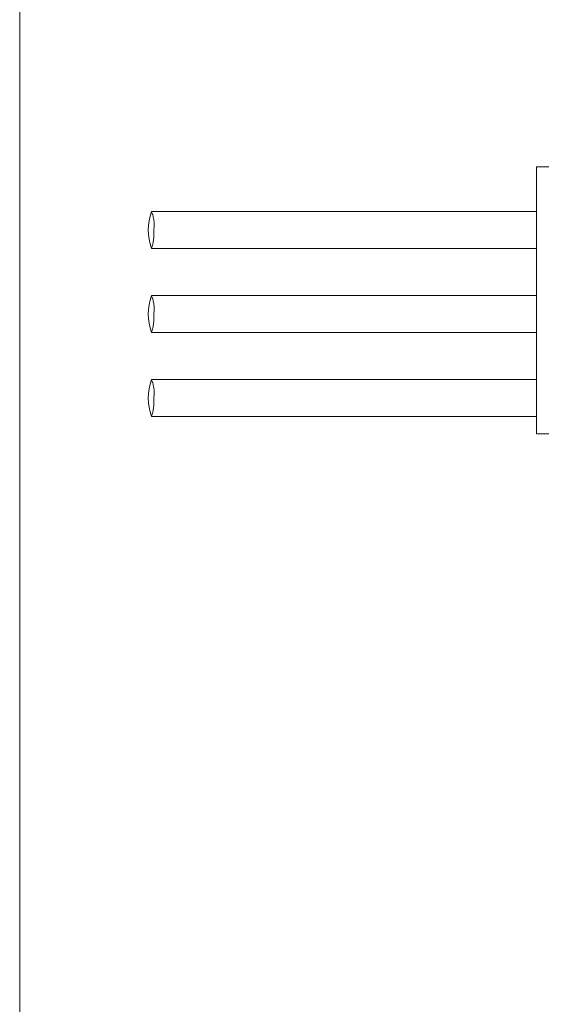
# Model space of a CAD drawing. Units: millimetres. Extents: x 20 to 203, y 10 to 285.
# Drawn here: x 20 to 45, y 86 to 133 of the extents above; entities that cross this region are included whole.
import ezdxf

# ---------------------------------------------------------------- set-up
doc = ezdxf.new("R2010")
doc.units = ezdxf.units.MM
doc.linetypes.add('HIDDEN', pattern=[1.905, 1.27, -0.635])

msp = doc.modelspace()

# ---------------------------------------------------------------- linework, layer by layer
at = {"color": 7, "linetype": 'Continuous', "lineweight": 0}
msp.add_line((20.26, 285), (20.26, 10), dxfattribs=at)
at = {"color": 7, "linetype": 'Continuous', "lineweight": 15}
for p, q in [((44.853, 126.051), (51.953, 126.051)), ((44.853, 113.351), (44.853, 126.051)), ((51.953, 113.351), (44.853, 113.351))]:
    msp.add_line(p, q, dxfattribs=at)
for centre in [(29.035, 123.051), (29.035, 119.051), (29.035, 115.051)]:
    msp.add_arc(centre, 2.656, 160.7628, 199.2345, dxfattribs=at)
at = {"color": 7, "linetype": 'HIDDEN', "lineweight": 0}
for centre, radius, start, end in [((25.177, 123.317), 1.481, 349.6513, 24.2755), ((24.624, 122.852), 2.02, 340.4309, 5.637), ((25.177, 119.317), 1.481, 349.6514, 24.2754), ((24.624, 118.852), 2.02, 340.4309, 5.637), ((25.177, 115.317), 1.481, 349.6514, 24.2754), ((24.624, 114.852), 2.02, 340.4309, 5.637)]:
    msp.add_arc(centre, radius, start, end, dxfattribs=at)
at = {"color": 7, "linetype": 'Continuous', "lineweight": 15}
for points, knots in [([(44.853, 123.926), (43.631, 123.926), (41.187, 123.926), (37.519, 123.926), (33.851, 123.926), (30.187, 123.926), (27.747, 123.926), (26.527, 123.926)], [0, 0, 0, 0, 0.200175, 0.400167, 0.599979, 0.799891, 1, 1, 1, 1]), ([(26.527, 122.176), (27.544, 122.176), (29.577, 122.176), (32.629, 122.176), (35.685, 122.176), (38.741, 122.176), (41.797, 122.176), (43.835, 122.176), (44.853, 122.176)], [0, 0, 0, 0, 0.166766, 0.333407, 0.499918, 0.666473, 0.83318, 1, 1, 1, 1]), ([(44.853, 119.926), (43.631, 119.926), (41.187, 119.926), (37.519, 119.926), (33.851, 119.926), (30.187, 119.926), (27.747, 119.926), (26.527, 119.926)], [0, 0, 0, 0, 0.200175, 0.400167, 0.599979, 0.799891, 1, 1, 1, 1]), ([(26.527, 118.176), (27.544, 118.176), (29.577, 118.176), (32.629, 118.176), (35.685, 118.176), (38.741, 118.176), (41.797, 118.176), (43.835, 118.176), (44.853, 118.176)], [0, 0, 0, 0, 0.166766, 0.333407, 0.499918, 0.666473, 0.83318, 1, 1, 1, 1]), ([(44.853, 115.926), (43.631, 115.926), (41.187, 115.926), (37.519, 115.926), (33.851, 115.926), (30.187, 115.926), (27.747, 115.926), (26.527, 115.926)], [0, 0, 0, 0, 0.200175, 0.400167, 0.599979, 0.799891, 1, 1, 1, 1]), ([(26.527, 114.176), (27.544, 114.176), (29.577, 114.176), (32.629, 114.176), (35.685, 114.176), (38.741, 114.176), (41.797, 114.176), (43.835, 114.176), (44.853, 114.176)], [0, 0, 0, 0, 0.166766, 0.333407, 0.499918, 0.666473, 0.83318, 1, 1, 1, 1])]:
    msp.add_open_spline(points, degree=3, knots=knots, dxfattribs=at)

doc.saveas('drawing.dxf')
